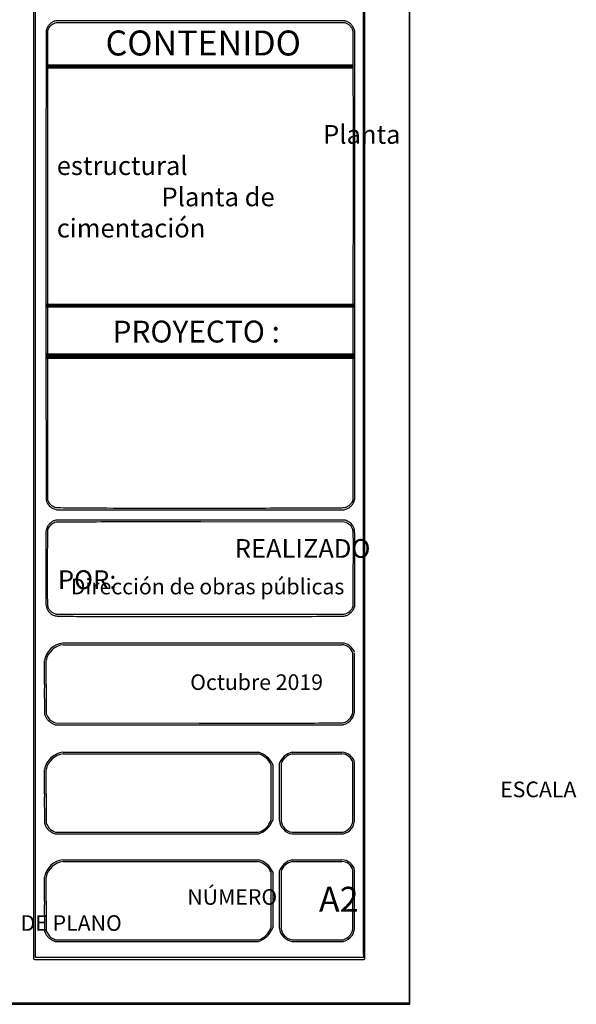
# Model space of a CAD drawing. Extents: x -1129 to 1854, y -3323 to -2727.
# Drawn here: x 638 to 816, y -3311 to -2996 of the extents above; entities that cross this region are included whole.
import ezdxf

# ---------------------------------------------------------------- set-up
doc = ezdxf.new("R2010")
doc.units = 0
doc.header["$MEASUREMENT"] = 0
doc.styles.add('style1', font='arial.ttf')

msp = doc.modelspace()

# ---------------------------------------------------------------- linework, layer by layer
at = {"linetype": 'ByBlock'}
for p, q in [((647.05, -3010.24), (744.86, -3010.24)), ((647.05, -3010.34), (744.86, -3010.34)), ((647.05, -3010.44), (744.86, -3010.44)), ((647.05, -3010.54), (744.86, -3010.54)), ((647.05, -3010.64), (744.86, -3010.64)), ((647.05, -3010.74), (744.86, -3010.74)), ((647.05, -3010.84), (744.86, -3010.84)), ((647.05, -3010.94), (744.86, -3010.94)), ((647.05, -3011.04), (744.86, -3011.04)), ((647.05, -3011.14), (744.86, -3011.14)), ((647.05, -3011.24), (744.86, -3011.24)), ((646.5, -3086.87), (745.48, -3086.87)), ((646.5, -3086.97), (745.48, -3086.97)), ((646.5, -3087.07), (745.48, -3087.07)), ((646.5, -3087.17), (745.48, -3087.17)), ((646.5, -3087.27), (745.48, -3087.27)), ((646.5, -3087.37), (745.48, -3087.37)), ((646.5, -3087.47), (745.48, -3087.47)), ((646.5, -3087.57), (745.48, -3087.57)), ((646.5, -3087.67), (745.48, -3087.67)), ((646.5, -3087.77), (745.48, -3087.77)), ((646.5, -3102.77), (745.48, -3102.77)), ((646.5, -3102.87), (745.48, -3102.87)), ((646.5, -3102.97), (745.48, -3102.97)), ((646.5, -3103.07), (745.48, -3103.07)), ((646.5, -3103.17), (745.48, -3103.17)), ((646.5, -3103.27), (745.48, -3103.27)), ((646.5, -3103.37), (745.48, -3103.37)), ((646.5, -3103.47), (745.48, -3103.47)), ((646.5, -3103.57), (745.48, -3103.57)), ((646.5, -3103.67), (745.48, -3103.67)), ((646.5, -3103.77), (745.48, -3103.77)), ((646.5, -3103.77), (745.48, -3103.77)), ((646.5, -3103.87), (745.48, -3103.87)), ((646.5, -3103.97), (745.48, -3103.97)), ((646.5, -3104.07), (745.48, -3104.07)), ((646.5, -3104.17), (745.48, -3104.17)), ((652.01, -3195.39), (714.61, -3195.39)), ((652.01, -3195.94), (714.61, -3195.94)), ((714.61, -3195.39), (725.4, -3195.39)), ((714.61, -3195.94), (725.4, -3195.94)), ((725.4, -3195.39), (741.3, -3195.39)), ((725.4, -3195.94), (741.3, -3195.94)), ((744.85, -3216.69), (744.85, -3198.62)), ((745.4, -3216.69), (745.4, -3198.62)), ((645.99, -3208.69), (645.99, -3200.97)), ((646.54, -3208.69), (646.54, -3200.97)), ((714.61, -3221.03), (725.4, -3221.02)), ((714.61, -3221.58), (725.4, -3221.57)), ((652.01, -3230.37), (714.61, -3230.37)), ((652.01, -3230.92), (714.61, -3230.92)), ((725.4, -3230.37), (741.3, -3230.37)), ((725.4, -3230.92), (741.3, -3230.92)), ((718.59, -3234.25), (718.59, -3252.14)), ((719.14, -3234.25), (719.14, -3252.14)), ((721.26, -3234.03), (721.26, -3252.14)), ((721.81, -3234.03), (721.81, -3252.14)), ((744.85, -3251.66), (744.85, -3233.6)), ((745.4, -3251.66), (745.4, -3233.6)), ((645.99, -3243.67), (645.99, -3235.94)), ((646.54, -3243.67), (646.54, -3235.94)), ((652.01, -3264.81), (714.61, -3264.81)), ((652.01, -3265.36), (714.61, -3265.36)), ((725.4, -3264.81), (741.3, -3264.81)), ((725.4, -3265.36), (741.3, -3265.36)), ((718.59, -3268.69), (718.59, -3286.57)), ((719.14, -3268.69), (719.14, -3286.57)), ((721.26, -3268.47), (721.26, -3286.58)), ((721.81, -3268.47), (721.81, -3286.58)), ((744.85, -3286.1), (744.85, -3268.04)), ((745.4, -3286.1), (745.4, -3268.04)), ((645.99, -3278.11), (645.99, -3270.38)), ((646.54, -3278.11), (646.54, -3270.38))]:
    msp.add_line(p, q, dxfattribs=at)
for points in [[(-97.3, -3024.29), (-97.3, -3311.08), (332.89, -3311.08), (763.08, -3311.08), (763.08, -3024.29), (763.08, -2737.49), (332.89, -2737.49), (-97.3, -2737.49)], [(762.82, -3024.29), (762.82, -3310.74), (332.93, -3310.74), (-96.97, -3310.74), (-96.97, -3024.29), (-96.97, -2737.83), (332.93, -2737.83), (762.82, -2737.83)]]:
    msp.add_lwpolyline(points, close=True)
for points in [[(642.61, -2752.04, 0.123477), (642.51, -2752.45), (642.52, -3024.36), (642.52, -3296.35, 0.198906), (642.62, -3296.6, 0.198909), (642.89, -3296.71, 0.000003), (695.61, -3296.71, 0.000003), (748.33, -3296.71, 0.19891), (748.59, -3296.6, 0.198961), (748.7, -3296.35), (748.65, -3024.25), (748.6, -2752.14, 0.25035), (748.49, -2751.94, 0.148111), (748.41, -2751.92, 0.000002), (732.9, -2751.9, 0.000183), (715.82, -2751.88, 0.00011), (695.55, -2751.88, 0.000042), (660.82, -2751.88, 0.000731), (649.55, -2751.9, 0.000176), (642.81, -2751.92, 0.275582)], [(748.1, -3022.45, 0.000019), (748.11, -3126.1, 0.000032), (748.12, -3213.66, 0.000001), (748.14, -3292.76, 0.007495), (748.16, -3294.27), (748.22, -3296.11), (695.67, -3296.11), (643.12, -3296.11), (643.12, -3024.29), (643.12, -2752.47), (695.61, -2752.47), (748.1, -2752.47)], [(649.62, -2996.22, 0.08159), (648.69, -2996.54, 0.06298), (647.83, -2997.16, 0.060479), (647.11, -2998, 0.06286), (646.63, -2998.98, 0.082757), (646.54, -2999.48, 0.00007), (646.52, -3011.8, 0.000382), (646.5, -3030.78, 0.000042), (646.5, -3074.4, 0.000044), (646.5, -3117.21, 0.000365), (646.52, -3136.58, 0.000066), (646.55, -3149.33, 0.073298), (646.62, -3149.86, 0.025056), (646.74, -3150.19, 0.016873), (646.91, -3150.56, 0.016252), (647.09, -3150.89, 0.05721), (647.23, -3151.08, -0.00896), (647.28, -3151.14, -0.003302), (647.35, -3151.21, -0.003271), (647.42, -3151.3, -0.003927), (647.49, -3151.38, 0.045409), (647.83, -3151.73, 0.037149), (648.25, -3152.05, 0.032226), (648.77, -3152.33, 0.020125), (649.42, -3152.6, 0.087284), (650.02, -3152.71, 0.000444), (656.11, -3152.73, 0.000786), (666.4, -3152.75, 0.000052), (695.95, -3152.75), (742.06, -3152.75), (742.61, -3152.56, 0.055737), (743.6, -3152.09, 0.067608), (744.38, -3151.44, 0.067388), (744.97, -3150.61, 0.054878), (745.36, -3149.58, 0.063813), (745.44, -3148.99, 0.000069), (745.46, -3136.08, 0.000358), (745.48, -3116.57, 0.000045), (745.48, -3074.42, 0.000032), (745.48, -3026.34, 0.00049), (745.46, -3009.8, 0.000229), (745.44, -2999.95, 0.066973), (745.32, -2999.14, 0.061345), (744.93, -2998.2, 0.060141), (744.32, -2997.37, 0.06087), (743.54, -2996.72, 0.06589), (742.65, -2996.3, 0.07654), (742.24, -2996.24, 0.000081), (733.22, -2996.21, 0.000492), (720.34, -2996.19, 0.000087), (696.15, -2996.18, 0.000127), (678.42, -2996.17, 0.000209), (663.44, -2996.18, 0.000011), (649.92, -2996.2, 0.041924)], [(742.52, -2996.85, -0.07195), (743.24, -2997.2, -0.054692), (743.92, -2997.77, -0.054867), (744.45, -2998.47, -0.073839), (744.76, -2999.21, -0.061392), (744.85, -2999.88, -0.000097), (744.86, -3012.03, -0.000386), (744.88, -3030.92, -0.000041), (744.87, -3074.67), (744.85, -3149.62), (744.57, -3150.17, -0.017594), (744.33, -3150.6, -0.037252), (744.11, -3150.91, -0.038188), (743.85, -3151.18, -0.01944), (743.49, -3151.48, -0.026278), (743.11, -3151.74, -0.042158), (742.76, -3151.92, -0.036609), (742.35, -3152.05, -0.014833), (741.77, -3152.16, -0.04221), (740.89, -3152.24, -0.000297), (733.38, -3152.27, -0.000605), (721.63, -3152.28, -0.000074), (695.95, -3152.29, -0.000075), (661.69, -3152.28, -0.002867), (654, -3152.24, -0.00895), (650.17, -3152.12, -0.116101), (648.81, -3151.73, -0.043363), (648.37, -3151.43, -0.034503), (647.95, -3151.04, -0.033914), (647.58, -3150.58, -0.037684), (647.28, -3150.09), (647.05, -3149.62), (647.05, -3074.46), (647.05, -2999.29), (647.32, -2998.73, -0.056492), (647.74, -2998.04, -0.05463), (648.31, -2997.46, -0.055014), (648.99, -2997.03, -0.058996), (649.73, -2996.76, -0.056821), (650.15, -2996.71, -0.000046), (660.7, -2996.69, -0.000388), (674.5, -2996.68, -0.000108), (696.09, -2996.69, -0.000058), (724.49, -2996.7, -0.000721), (735.31, -2996.73, -0.000358), (741.89, -2996.75, -0.074841)], [(649.63, -3156.1, 0.075149), (648.68, -3156.44, 0.063122), (647.82, -3157.06, 0.06119), (647.11, -3157.9, 0.062173), (646.63, -3158.88, 0.083036), (646.49, -3159.7, 0.000215), (646.48, -3171.39, 0.000241), (646.49, -3183.04, 0.073522), (646.63, -3183.96, 0.05484), (646.95, -3184.73, 0.050565), (647.45, -3185.43, 0.050255), (648.07, -3186.01, 0.052709), (648.79, -3186.45, 0.103659), (650.06, -3186.76, 0.005305), (654.32, -3186.85, 0.002233), (662.6, -3186.88, 0.000072), (695.99, -3186.89, 0.000078), (721.21, -3186.88, 0.00057), (733.31, -3186.86, 0.000234), (741.23, -3186.84, 0.043215), (742.05, -3186.76, 0.05937), (743.1, -3186.44, 0.068898), (743.99, -3185.9, 0.068387), (744.71, -3185.12, 0.057276), (745.24, -3184.14), (745.44, -3183.63), (745.46, -3171.66, 0.000394), (745.47, -3162.64, 0.010408), (745.42, -3160.22, 0.041718), (745.27, -3158.97, 0.084159), (744.9, -3158.04, 0.034572), (744.47, -3157.43, 0.047714), (744.01, -3156.96, 0.044915), (743.43, -3156.56, 0.02633), (742.69, -3156.18, 0.102728), (742.29, -3156.1, 0.00016), (734.84, -3156.07, 0.000631), (723.24, -3156.05, 0.000067), (696.2, -3156.04, 0.000142), (677.98, -3156.04, 0.000259), (663.1, -3156.05, 0.000015), (649.95, -3156.07, 0.048078)], [(742.56, -3156.75, -0.042585), (743.05, -3156.98, -0.033551), (743.54, -3157.32, -0.03358), (743.97, -3157.71, -0.042933), (744.32, -3158.13, -0.098338), (744.68, -3158.97, -0.04174), (744.83, -3160.2, -0.010292), (744.88, -3162.6, -0.000381), (744.87, -3171.67), (744.85, -3183.72), (744.56, -3184.28, -0.050761), (744.14, -3184.94, -0.055109), (743.61, -3185.49, -0.055026), (742.96, -3185.9, -0.050348), (742.22, -3186.18, -0.064699), (741.71, -3186.25, -0.000124), (733.22, -3186.27, -0.00053), (720.74, -3186.29, -0.000082), (696.02, -3186.3, -0.000106), (674.23, -3186.29, -0.000401), (660.57, -3186.28, -0.000056), (650.26, -3186.25, -0.051047), (649.78, -3186.2, -0.075812), (648.86, -3185.86, -0.06854), (648.05, -3185.25, -0.068599), (647.44, -3184.44, -0.076196), (647.09, -3183.53, -0.050883), (647.05, -3183.16, -0.000401), (647.03, -3180.17, -0.001251), (647.02, -3176.38, -0.000488), (647.03, -3171.15), (647.05, -3159.18), (647.32, -3158.62, -0.056062), (647.74, -3157.94, -0.055617), (648.31, -3157.36, -0.055256), (648.99, -3156.92, -0.053973), (649.76, -3156.64, -0.060888), (650.25, -3156.58, -0.000093), (659.35, -3156.56, -0.000483), (672.29, -3156.54, -0.000089), (696.12, -3156.55), (742.06, -3156.56)]]:
    msp.add_lwpolyline(points, format="xyb", close=True)
for points in [[(645.99, -3208.68, 0.003916), (645.97, -3209.68, 0.004039), (645.96, -3211.13, 0.001127), (645.97, -3213.39), (645.99, -3218.15), (646.26, -3218.76, 0.04491), (646.71, -3219.57, 0.049865), (647.29, -3220.26, 0.049495), (648, -3220.83, 0.043119), (648.82, -3221.27), (649.47, -3221.55), (695.57, -3221.57, 0.000128), (714.61, -3221.58, 0.000128)], [(646.54, -3208.69, 0.003916), (646.52, -3209.68, 0.004039), (646.51, -3211.13, 0.001127), (646.52, -3213.38), (646.54, -3218.04), (646.76, -3218.54, 0.04491), (647.16, -3219.26, 0.049865), (647.67, -3219.87, 0.049495), (648.3, -3220.37, 0.043119), (649.04, -3220.76), (649.59, -3221), (695.57, -3221.02, 0.000128), (714.61, -3221.03, 0.000128)], [(725.4, -3221.02, 0.000085), (729.46, -3221.02, 0.00003), (741.59, -3221, 0.008774), (741.7, -3221)], [(725.4, -3221.57, 0.000085), (729.46, -3221.57, 0.00003), (741.59, -3221.55, 0.008774), (741.72, -3221.55)], [(645.99, -3243.65, 0.003916), (645.97, -3244.65, 0.004039), (645.96, -3246.1, 0.001127), (645.97, -3248.36), (645.99, -3253.13), (646.26, -3253.74, 0.04491), (646.71, -3254.54, 0.049865), (647.29, -3255.24, 0.049495), (648, -3255.8, 0.043119), (648.82, -3256.24), (649.47, -3256.52), (695.57, -3256.55, 0.000128), (714.61, -3256.55, 0.000128)], [(646.54, -3243.67, 0.003916), (646.52, -3244.66, 0.004039), (646.51, -3246.1, 0.001127), (646.52, -3248.36), (646.54, -3253.01), (646.76, -3253.51, 0.04491), (647.16, -3254.23, 0.049865), (647.67, -3254.84, 0.049495), (648.3, -3255.34, 0.043119), (649.04, -3255.74), (649.59, -3255.97), (695.57, -3256, 0.000128), (714.61, -3256, 0.000128)], [(725.4, -3256, 0.000085), (729.46, -3255.99, 0.00003), (741.59, -3255.98, 0.008774), (741.7, -3255.97)], [(725.4, -3256.55, 0.000085), (729.46, -3256.54, 0.00003), (741.59, -3256.53, 0.008774), (741.72, -3256.52)], [(645.99, -3278.09, 0.003916), (645.97, -3279.09, 0.004039), (645.96, -3280.54, 0.001127), (645.97, -3282.8), (645.99, -3287.57), (646.26, -3288.17, 0.04491), (646.71, -3288.98, 0.049865), (647.29, -3289.67, 0.049495), (648, -3290.24, 0.043119), (648.82, -3290.68), (649.47, -3290.96), (695.57, -3290.98, 0.000128), (714.61, -3290.99, 0.000128)], [(646.54, -3278.11, 0.003916), (646.52, -3279.1, 0.004039), (646.51, -3280.54, 0.001127), (646.52, -3282.8), (646.54, -3287.45), (646.76, -3287.95, 0.04491), (647.16, -3288.67, 0.049865), (647.67, -3289.28, 0.049495), (648.3, -3289.78, 0.043119), (649.04, -3290.17), (649.59, -3290.41), (695.57, -3290.43, 0.000128), (714.61, -3290.44, 0.000128)], [(725.4, -3290.43, 0.000085), (729.46, -3290.43, 0.00003), (741.59, -3290.41, 0.008774), (741.7, -3290.41)], [(725.4, -3290.98, 0.000085), (729.46, -3290.98, 0.00003), (741.59, -3290.96, 0.008774), (741.72, -3290.96)]]:
    msp.add_lwpolyline(points, format="xyb")
for centre, radius, start, end in [((652.71, -3202.2), 6.84, 96.4415, 168.7134), ((652.71, -3202.2), 6.29, 96.4415, 168.7134), ((741.16, -3199.82), 3.87, 17.9193, 87.9807), ((741.16, -3199.82), 4.42, 17.9193, 87.9807), ((740.57, -3216.87), 4.28, 285.2887, 2.4649), ((740.57, -3216.87), 4.83, 285.2887, 2.4649), ((740.57, -3216.87), 4.28, 254.7113, 254.9669), ((652.71, -3237.17), 6.84, 96.4415, 168.7134), ((652.71, -3237.17), 6.29, 96.4415, 168.7134), ((712.74, -3237.14), 7.02, 24.2225, 74.4874), ((712.93, -3236.97), 6.28, 25.5975, 74.4165), ((726.65, -3235.96), 5.73, 102.6549, 160.3177), ((726.41, -3235.71), 4.9, 101.907, 159.9154), ((741.16, -3234.79), 3.87, 17.9193, 87.9807), ((741.16, -3234.79), 4.42, 17.9193, 87.9807), ((712.66, -3250.01), 6.3, 288.0926, 340.2809), ((712.09, -3249.43), 7.55, 289.535, 339.0386), ((726.13, -3251.71), 4.89, 185.0251, 261.4173), ((726, -3251.83), 4.21, 184.205, 261.7121), ((740.57, -3251.85), 4.28, 285.2887, 2.4649), ((740.57, -3251.85), 4.83, 285.2887, 2.4649), ((740.57, -3251.85), 4.28, 254.7113, 254.9669), ((652.71, -3271.61), 6.84, 96.4415, 168.7134), ((652.71, -3271.61), 6.29, 96.4415, 168.7134), ((712.74, -3271.57), 7.02, 24.2225, 74.4874), ((712.93, -3271.4), 6.28, 25.5975, 74.4165), ((726.65, -3270.4), 5.73, 102.6549, 160.3177), ((726.41, -3270.15), 4.9, 101.907, 159.9154), ((741.16, -3269.23), 3.87, 17.9193, 87.9807), ((741.16, -3269.23), 4.42, 17.9193, 87.9807), ((712.66, -3284.45), 6.3, 288.0926, 340.2809), ((712.09, -3283.87), 7.55, 289.535, 339.0386), ((726.13, -3286.15), 4.89, 185.0251, 261.4173), ((726, -3286.27), 4.21, 184.205, 261.7121), ((740.57, -3286.28), 4.28, 285.2887, 2.4649), ((740.57, -3286.28), 4.83, 285.2887, 2.4649), ((740.57, -3286.28), 4.28, 254.7113, 254.9669)]:
    msp.add_arc(centre, radius, start, end, dxfattribs=at)

# ---------------------------------------------------------------- texts
at = {"linetype": 'ByBlock', "attachment_point": 1, "style": 'style1'}
for s, width, heights, insert, char_height in [('{\\fArial|b1|i0|c0|p34;CONTENIDO}', 5.561, [0], (665.58, -2999.29), 8), ('\\pi14.2251;Planta estructural\\P\\pi5.5955;Planta de cimentación', 92.4407, [36.73], (649.95, -3029.56), 6), ('{\\fArial|b1|i0|c0|p34;PROYECTO :}', 71.1779, [0], (667.85, -3092.19), 7), ('\\pi9.44486;{\\fArial|b1|i0|c0|p34;REALIZADO POR:}', 89.6332, [36.73], (650.32, -3162.13), 6), ('Dirección de obras públicas', 113.3565, [36.73], (654.44, -3174.82), 5), ('Octubre 2019', 43.0694, [5.17], (692.7, -3205.44), 5), ('\\pi30.72556;{\\fArial|b1|i0|c0|p34;ESCALA}', 89.6332, [36.73], (638.39, -3239.78), 5), ('\\pi10.67781;{\\fArial|b1|i0|c0|p34;NÚMERO DE PLANO}', 89.6332, [36.73], (638.39, -3274.22), 5), ('\\pi1.04474;A2', 15.17, [9], (725.6, -3273.45), 8)]:
    msp.add_mtext_dynamic_manual_height_columns(s, width=width, gutter_width=1, heights=heights, dxfattribs=dict(at, insert=insert, char_height=char_height))

doc.saveas('drawing.dxf')
